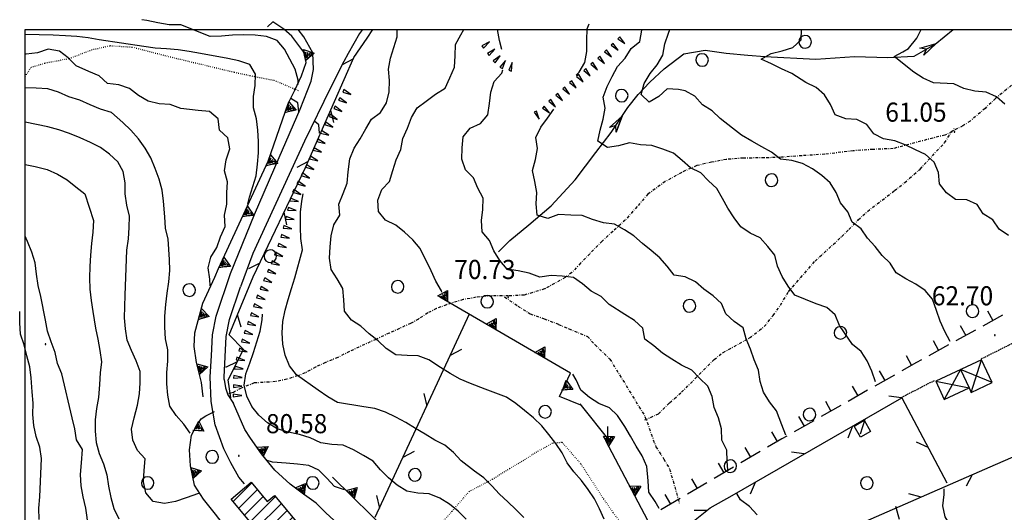
# Model space of a CAD drawing. Extents: x 1552874 to 1553715, y 4514514 to 4515111.
# Drawn here: x 1552874 to 1553049, y 4515022 to 4515110 of the extents above; entities that cross this region are included whole.
import ezdxf

# ---------------------------------------------------------------- set-up
doc = ezdxf.new("R2010")
doc.units = 0
doc.header["$MEASUREMENT"] = 0
for name, pattern in [('DASHDOT', [1, 0.5, -0.25, 0, -0.25]), ('DOT', [0.25, 0, -0.25]), ('HIDDEN', [0.375, 0.25, -0.125])]:
    doc.linetypes.add(name, pattern=pattern)
doc.layers.get('0').update_dxf_attribs({"linetype": 'CONTINUOUS'})
for name, color, linetype in [('ALBERO', 7, 'CONTINUOUS'), ('CAMPITURE_EDIFICI', 7, 'CONTINUOUS'), ('CAPANNA', 7, 'CONTINUOUS'), ('CURVA_DIRETT', 7, 'CONTINUOUS'), ('CURVA_INTERM', 7, 'CONTINUOUS'), ('DIAGONALI17', 7, 'CONTINUOUS'), ('DIVIS_COLTU', 7, 'CONTINUOUS'), ('EDIFICIO', 7, 'CONTINUOUS'), ('FIUME', 7, 'CONTINUOUS'), ('MURO_A_SECCO', 7, 'CONTINUOUS'), ('MURO_SOSTEG', 7, 'CONTINUOUS'), ('PUNTO_QUOTA', 7, 'CONTINUOUS'), ('QUOTA', 7, 'CONTINUOUS'), ('RETE_METALL', 7, 'CONTINUOUS'), ('SENTIERO', 7, 'CONTINUOUS'), ('SOMM_SCARPAT', 7, 'CONTINUOUS'), ('STRADA_ASFALT', 7, 'CONTINUOUS'), ('STRADA_BIANCA', 7, 'CONTINUOUS'), ('TETTOIA', 7, 'CONTINUOUS')]:
    doc.layers.add(name, color=color, linetype=linetype)
doc.styles.add('COMPLEX', font='COMPLEX', dxfattribs={"height": 0.2})

# ---------------------------------------------------------------- blocks, each defined once
blk = doc.blocks.new('PUNTO')
at = {"layer": 'PUNTO_QUOTA', "color": 2, "linetype": 'CONTINUOUS'}
blk.add_lwpolyline([(-0.06, -0.06), (0.06, -0.06), (0.06, 0.06), (-0.06, 0.06)], close=True, dxfattribs=at)
at = {"layer": 'PUNTO_QUOTA', "color": 1, "linetype": 'CONTINUOUS'}
blk.add_lwpolyline([(0, 0), (0, 0)], dxfattribs=at)
at = {"layer": 'PUNTO_QUOTA', "color": 2, "linetype": 'CONTINUOUS'}
blk.add_lwpolyline([(0, 0), (0, 0)], dxfattribs=at)
blk.add_lwpolyline([(0, 0), (0, 0)], dxfattribs=at)
blk = doc.blocks.new('ALBERO')
at = {"layer": 'ALBERO', "color": 3, "linetype": 'CONTINUOUS'}
blk.add_lwpolyline([(1.06, 0.53), (0.8, 0.89), (0.44, 1.13), (0, 1.19), (-0.42, 1.09), (-0.78, 0.85), (-1.02, 0.47), (-1.08, 0.05), (-0.98, -0.39), (-0.74, -0.75), (-0.36, -0.97), (0.06, -1.05), (0.5, -0.95), (0.86, -0.69), (1.08, -0.33), (1.16, 0.11)], close=True, dxfattribs=at)
blk = doc.blocks.new('*X28')
at = {"color": 0}
for p, q in [((1552911.66, 4515024.44), (1552914.97, 4515027.75)), ((1552912.68, 4515023.22), (1552915.99, 4515026.53)), ((1552913.7, 4515021.99), (1552917.01, 4515025.3)), ((1552914.72, 4515020.77), (1552919.23, 4515025.28)), ((1552915.73, 4515019.54), (1552920.25, 4515024.05)), ((1552912.94, 4515014.5), (1552921.27, 4515022.83)), ((1552913.96, 4515013.27), (1552922.29, 4515021.61)), ((1552914.98, 4515012.05), (1552923.31, 4515020.38)), ((1552917.7, 4515012.53), (1552924.33, 4515019.16)), ((1552920.8, 4515013.38), (1552925.35, 4515017.93)), ((1552921.82, 4515012.16), (1552926.37, 4515016.71)), ((1552922.84, 4515010.93), (1552927.39, 4515015.48)), ((1552923.86, 4515009.71), (1552928.42, 4515014.26)), ((1552924.88, 4515008.48), (1552929.44, 4515013.04)), ((1552925.9, 4515007.26), (1552930.46, 4515011.81)), ((1552925.44, 4515004.55), (1552931.48, 4515010.59)), ((1552926.46, 4515003.32), (1552932.5, 4515009.36)), ((1552927.48, 4515002.1), (1552933.52, 4515008.14)), ((1552930.18, 4515002.56), (1552934.54, 4515006.92)), ((1552931.2, 4515001.33), (1552935.56, 4515005.69)), ((1552932.23, 4515000.11), (1552936.58, 4515004.47)), ((1552933.25, 4514998.89), (1552937.6, 4515003.24)), ((1552934.27, 4514997.66), (1552938.62, 4515002.02))]:
    blk.add_line(p, q, dxfattribs=at)

msp = doc.modelspace()

# ---------------------------------------------------------------- linework, layer by layer
at = {"color": 2}
msp.add_lwpolyline([(1552874.69, 4515108.37), (1553714.69, 4515108.37), (1553714.69, 4514514.37), (1552874.69, 4514514.37)], close=True, dxfattribs=at)
at = {"layer": 'CAPANNA', "color": 1, "linetype": 'CONTINUOUS'}
msp.add_lwpolyline([(1553023.95, 4515038.86), (1553025.09, 4515036.85), (1553023.28, 4515035.83), (1553022.15, 4515037.84), (1553023.95, 4515038.86)], dxfattribs=at)
at = {"layer": 'CURVA_DIRETT', "color": 2, "linetype": 'CONTINUOUS'}
for points in [[(1552959.5, 4515104.83), (1552959.07, 4515106.42), (1552958.68, 4515108.37)], [(1553049, 4515095.08), (1553047.5, 4515096.42), (1553045.66, 4515097.25), (1553043.66, 4515097.42), (1553041.71, 4515097.89), (1553039.88, 4515098.7), (1553036.3, 4515098.87), (1553034.47, 4515099.71), (1553032.79, 4515100.81), (1553029.29, 4515103.59), (1553030.8, 4515104.43), (1553031.84, 4515105.03), (1553033.35, 4515106.87), (1553034.1, 4515108.37)], [(1552907.61, 4515062.78), (1552907.55, 4515063.98), (1552907.22, 4515065.96), (1552907.71, 4515067.9), (1552908.78, 4515069.61), (1552909.43, 4515071.51), (1552910.27, 4515073.33), (1552910.16, 4515075.33), (1552910.54, 4515077.3), (1552910.55, 4515079.3), (1552910.66, 4515081.3), (1552910.14, 4515083.24), (1552910.45, 4515085.22), (1552911.06, 4515087.13), (1552910.7, 4515089.1), (1552909.27, 4515090.5), (1552909, 4515092.49), (1552907.45, 4515093.77), (1552905.46, 4515093.98), (1552902.37, 4515094.36), (1552900.49, 4515095.06), (1552898.49, 4515095.16), (1552896.55, 4515095.65), (1552894.81, 4515096.65), (1552893.22, 4515097.87), (1552891.32, 4515098.53), (1552889.33, 4515098.77), (1552887.86, 4515100.13), (1552886.02, 4515100.92), (1552883.76, 4515101.93), (1552882.34, 4515103.34), (1552880.75, 4515104.55), (1552878.77, 4515104.87), (1552876.85, 4515104.25), (1552874.86, 4515103.99), (1552874.69, 4515104.04)], [(1552999.71, 4515030.07), (1552999.55, 4515031.57), (1552999.53, 4515033.57), (1552998.61, 4515035.35), (1552998.58, 4515037.36), (1552998.02, 4515039.28), (1552997.27, 4515041.13), (1552996.92, 4515043.11), (1552996.14, 4515044.96), (1552994.67, 4515046.33), (1552993.27, 4515047.76), (1552991.46, 4515048.67), (1552989.75, 4515049.72), (1552988.07, 4515050.81), (1552986.55, 4515052.12), (1552984.93, 4515053.3), (1552984.55, 4515055.27), (1552983.09, 4515056.64), (1552981.37, 4515057.68), (1552978.57, 4515059.44), (1552977.18, 4515060.87), (1552975.39, 4515061.82), (1552973.86, 4515063.11), (1552972.23, 4515064.27), (1552970.24, 4515064.52), (1552968.23, 4515064.62), (1552966.23, 4515064.35), (1552964.36, 4515065.05), (1552962.39, 4515065.46), (1552960.41, 4515065.77), (1552959.11, 4515067.3), (1552958.05, 4515069), (1552957.29, 4515070.86), (1552956, 4515072.39), (1552955.87, 4515074.39), (1552956.08, 4515076.39), (1552956.16, 4515078.39), (1552955.21, 4515080.16), (1552954.44, 4515082), (1552953, 4515083.41), (1552952.36, 4515085.3), (1552952.43, 4515087.31), (1552952.57, 4515089.31), (1552953.85, 4515090.86), (1552955.7, 4515091.66), (1552956.96, 4515093.23), (1552957.29, 4515095.21), (1552957.52, 4515097.21), (1552958.11, 4515099.13), (1552959.45, 4515100.61), (1552959.63, 4515101.19)], [(1552877.13, 4515021.22), (1552877.12, 4515023.23), (1552877.25, 4515025.24), (1552877.59, 4515032.09), (1552877.3, 4515034.08), (1552876.61, 4515035.96), (1552876.2, 4515037.92), (1552876.05, 4515039.92), (1552876.11, 4515041.93), (1552875.93, 4515043.92), (1552875.73, 4515046.4), (1552875.5, 4515048.39), (1552874.97, 4515050.33), (1552874.5, 4515052.28), (1552873.85, 4515054.18), (1552873.69, 4515056.19), (1552873.73, 4515058.2)], [(1552931.49, 4515026.49), (1552929.73, 4515027.1), (1552928.35, 4515028.55), (1552926.93, 4515029.99), (1552925.11, 4515030.82), (1552923.11, 4515031.05), (1552921.09, 4515031.23), (1552918.66, 4515031.4), (1552917.52, 4515031.79)], [(1553004.91, 4515022.02), (1553003.56, 4515023.5), (1553001.94, 4515024.69), (1553001.3, 4515025.86)]]:
    msp.add_lwpolyline(points, dxfattribs=at)
at = {"layer": 'CURVA_INTERM', "color": 10, "linetype": 'CONTINUOUS'}
for points in [[(1552923.23, 4515098.61), (1552923.23, 4515099.39), (1552922.69, 4515101.34), (1552921.78, 4515103.13), (1552920.82, 4515104.9), (1552919.48, 4515106.41), (1552917.59, 4515107.12), (1552915.57, 4515107.39), (1552913.57, 4515107.45), (1552911.57, 4515107.39), (1552909.57, 4515107.21), (1552907.57, 4515107.13), (1552902.35, 4515109.22), (1552900.3, 4515109.19), (1552898.27, 4515109.55), (1552896.3, 4515109.97), (1552895.45, 4515110.13)], [(1552940.6, 4515050.52), (1552938.91, 4515051.62), (1552937.48, 4515053.01), (1552935.89, 4515054.25), (1552934.41, 4515055.62), (1552932.7, 4515056.67), (1552931.47, 4515058.26), (1552931.36, 4515060.27), (1552931.16, 4515062.28), (1552930.2, 4515064.04), (1552929.09, 4515065.7), (1552928.81, 4515067.68), (1552928.91, 4515069.7), (1552929.13, 4515071.7), (1552929.59, 4515073.65), (1552930.68, 4515075.34), (1552930.48, 4515077.33), (1552931.24, 4515079.18), (1552931.93, 4515081.07), (1552932.13, 4515083.08), (1552932.41, 4515085.4), (1552933.2, 4515087.25), (1552934.27, 4515088.96), (1552935.3, 4515090.69), (1552936.29, 4515092.44), (1552937.9, 4515093.62), (1552938.93, 4515095.35), (1552939.46, 4515097.28), (1552939.5, 4515099.29), (1552939.32, 4515101.3), (1552939.64, 4515103.28), (1552940.27, 4515105.17), (1552940.84, 4515107.09), (1552940.86, 4515108.37)], [(1552951.21, 4515105.7), (1552952.19, 4515107.46), (1552952.72, 4515108.37)], [(1552972.72, 4515100.26), (1552973.21, 4515100.78), (1552974.22, 4515102.51), (1552974.58, 4515104.48), (1552974.58, 4515106.49), (1552974.66, 4515108.49), (1552975.02, 4515109.4)], [(1553025.98, 4515045.7), (1553025.34, 4515047.59), (1553024.5, 4515049.41), (1553023.42, 4515051.1), (1553021.85, 4515052.37), (1553019.54, 4515055.75), (1553018.8, 4515057.61), (1553017.29, 4515058.92), (1553015.4, 4515059.59), (1553013.52, 4515060.33), (1553011.6, 4515061.12), (1553010.43, 4515062.74), (1553009.34, 4515064.44), (1553008.55, 4515066.28), (1553008.03, 4515068.22), (1553006.79, 4515069.79), (1553005.47, 4515071.3), (1553003.67, 4515072.18), (1553002.01, 4515073.3), (1553000.8, 4515074.9), (1552999.68, 4515076.57), (1552998.73, 4515078.33), (1552997.75, 4515080.08), (1552996.27, 4515081.44), (1552994.86, 4515082.87), (1552993.07, 4515083.79), (1552991.55, 4515085.1), (1552990, 4515086.37), (1552988.12, 4515087.07), (1552986.16, 4515087.75), (1552984.16, 4515087.86), (1552982.19, 4515088.21), (1552980.25, 4515087.69), (1552978.26, 4515087.41), (1552976.57, 4515088.51), (1552976.95, 4515090.48), (1552977.5, 4515092.42), (1552977.88, 4515094.39), (1552977.5, 4515096.37), (1552978.21, 4515098.24), (1552979.1, 4515100.04), (1552980.06, 4515101.81), (1552981.4, 4515103.29), (1552982.48, 4515104.98), (1552984.02, 4515106.27), (1552984.39, 4515108.25), (1552984.51, 4515108.37)], [(1553039.28, 4515052.89), (1553038.33, 4515054.66), (1553037.47, 4515056.47), (1553036.84, 4515058.37), (1553036.11, 4515060.43), (1553034.79, 4515061.93), (1553033.16, 4515063.09), (1553031.37, 4515064.05), (1553029.65, 4515065.09), (1553028.57, 4515066.79), (1553027.15, 4515068.2), (1553025.92, 4515069.79), (1553024.52, 4515071.24), (1553023.43, 4515072.92), (1553021.8, 4515074.1), (1553021.02, 4515075.95), (1553019.76, 4515077.53), (1553018.95, 4515079.37), (1553017.91, 4515081.08), (1553016.43, 4515082.44), (1553014.78, 4515083.58), (1553013, 4515084.52), (1553011.06, 4515085.07), (1553009.07, 4515085.33), (1553007.48, 4515086.54), (1553005.75, 4515087.54), (1553003.99, 4515088.51), (1553002.11, 4515089.6), (1553000.5, 4515090.82), (1552998.33, 4515092.54), (1552996.88, 4515093.92), (1552995.19, 4515095), (1552993.84, 4515096.51), (1552992.09, 4515097.5), (1552990.89, 4515097.7), (1552988.89, 4515097.82), (1552987.41, 4515096.45), (1552985.68, 4515095.43), (1552984.25, 4515096.84), (1552984.8, 4515098.8), (1552985.85, 4515100.55), (1552987.11, 4515102.11), (1552988.12, 4515103.84), (1552988.48, 4515105.83), (1552989.16, 4515107.71), (1552989.36, 4515108.37)], [(1553049.64, 4515071.72), (1553047.97, 4515072.84), (1553046.84, 4515074.5), (1553045.14, 4515075.57), (1553044.08, 4515077.27), (1553042.23, 4515078.07), (1553040.23, 4515078.17), (1553038.57, 4515079.32), (1553037.38, 4515080.95), (1553037.19, 4515082.94), (1553036.41, 4515084.79), (1553034.89, 4515086.13), (1553033.06, 4515086.95), (1553031.27, 4515087.86), (1553029.39, 4515088.57), (1553027.41, 4515088.92), (1553025.64, 4515089.85), (1553024.45, 4515091.47), (1553022.66, 4515092.35), (1553020.66, 4515092.49), (1553018.77, 4515093.18), (1553017.95, 4515095.02), (1553016.92, 4515096.74), (1553015.39, 4515098.04), (1553013.58, 4515098.93), (1553011.08, 4515100.57), (1553009.25, 4515101.41), (1553007.45, 4515102.29), (1553005.63, 4515103.12), (1553007.39, 4515104.14), (1553009.36, 4515104.57), (1553011.27, 4515105.18), (1553012.74, 4515106.56), (1553012.81, 4515108.37)], [(1552914.28, 4515077.38), (1552914.59, 4515078.54), (1552915.2, 4515080.45), (1552915.75, 4515082.38), (1552916.02, 4515084.41), (1552916.16, 4515086.43), (1552916.18, 4515088.48), (1552916.04, 4515090.5), (1552915.82, 4515092.49), (1552915.32, 4515094.43), (1552915.3, 4515096.45), (1552915.6, 4515098.44), (1552915.66, 4515100.45), (1552914.61, 4515102.16), (1552912.68, 4515102.8), (1552910.7, 4515103.21), (1552905.86, 4515104.12), (1552903.86, 4515104.46), (1552901.86, 4515104.75), (1552899.83, 4515104.93), (1552897.82, 4515105.06), (1552895.77, 4515105.36), (1552887.86, 4515106.54), (1552885.86, 4515106.9), (1552883.86, 4515107.13), (1552881.84, 4515107.25), (1552879.64, 4515107.35), (1552874.69, 4515107.52)], [(1552948.81, 4515061.66), (1552948.73, 4515061.87), (1552947.73, 4515063.62), (1552946.89, 4515065.46), (1552944.97, 4515069.45), (1552943.62, 4515070.94), (1552942.15, 4515072.32), (1552940.6, 4515073.6), (1552938.79, 4515074.48), (1552937.52, 4515076.03), (1552937.41, 4515078.04), (1552938.14, 4515079.91), (1552939.52, 4515081.37), (1552940.08, 4515083.29), (1552940.7, 4515085.19), (1552941.52, 4515087.04), (1552941.87, 4515089.01), (1552942.67, 4515090.85), (1552943.42, 4515092.71), (1552944.43, 4515094.45), (1552946.03, 4515095.66), (1552947.69, 4515096.86), (1552949.37, 4515097.95), (1552950.21, 4515099.77), (1552951.07, 4515101.69), (1552951.18, 4515103.69), (1552951.21, 4515105.7)], [(1552904.02, 4515036.55), (1552902.88, 4515038.2), (1552901.56, 4515039.72), (1552900.43, 4515041.38), (1552900.06, 4515043.35), (1552899.87, 4515045.36), (1552899.89, 4515047.38), (1552900.02, 4515049.4), (1552900.05, 4515051.41), (1552899.62, 4515053.38), (1552899.53, 4515055.4), (1552899.52, 4515057.4), (1552899.68, 4515059.44), (1552899.93, 4515061.45), (1552900.23, 4515063.47), (1552900.42, 4515065.49), (1552900.34, 4515067.49), (1552900.12, 4515071.08), (1552899.62, 4515073.03), (1552899.51, 4515075.03), (1552899.3, 4515077.83), (1552899.04, 4515079.81), (1552898.48, 4515081.75), (1552897.82, 4515083.67), (1552897, 4515085.53), (1552895.99, 4515087.29), (1552894.85, 4515088.95), (1552893.48, 4515090.46), (1552892.02, 4515091.83), (1552890.02, 4515093.64), (1552888.09, 4515094.24), (1552886.23, 4515094.99), (1552884.38, 4515095.82), (1552882.46, 4515096.4), (1552880.62, 4515097.23), (1552878.7, 4515097.82), (1552876.64, 4515097.95), (1552874.69, 4515097.99)], [(1552923.38, 4515093.75), (1552923.18, 4515095.34), (1552921.96, 4515096.1)], [(1553010.02, 4515036.19), (1553009.32, 4515038.08), (1553008.35, 4515040.56), (1553007.11, 4515042.14), (1553006.05, 4515043.85), (1553005.42, 4515045.75), (1553005.16, 4515047.75), (1553004.36, 4515049.59), (1553003.73, 4515051.49), (1553002.95, 4515053.34), (1553002.43, 4515055.29), (1553000.79, 4515056.43), (1552999.31, 4515057.8), (1552998.55, 4515059.66), (1552997.08, 4515061.02), (1552995.45, 4515062.19), (1552993.91, 4515063.5), (1552992.11, 4515064.38), (1552990.13, 4515064.68), (1552988.88, 4515066.26), (1552987.57, 4515067.77), (1552986.05, 4515069.09), (1552984.48, 4515070.32), (1552982.98, 4515071.66), (1552981.29, 4515072.73), (1552979.55, 4515073.74), (1552977.56, 4515073.97), (1552975.63, 4515074.56), (1552973.75, 4515075.27), (1552971.75, 4515075.38), (1552969.54, 4515075.47), (1552967.64, 4515074.76), (1552965.74, 4515075.38), (1552965.61, 4515077.38), (1552965.71, 4515079.38), (1552965.36, 4515081.36), (1552964.91, 4515083.31), (1552965.49, 4515085.23), (1552965.8, 4515087.21), (1552965.55, 4515089.2), (1552966.39, 4515091.02), (1552967.59, 4515092.62), (1552968.75, 4515094.2)], [(1552905.52, 4515025.84), (1552903.3, 4515025.08), (1552901.4, 4515024.42), (1552899.43, 4515024.07), (1552897.45, 4515024.43), (1552896.15, 4515025.96), (1552895.72, 4515027.92), (1552895.84, 4515029.92), (1552896, 4515031.98), (1552894.66, 4515033.48), (1552893.84, 4515035.32), (1552893.61, 4515037.31), (1552894.08, 4515039.29), (1552894.66, 4515041.57), (1552894.99, 4515043.55), (1552895.11, 4515045.55), (1552895.14, 4515047.56), (1552894.41, 4515049.44), (1552893.57, 4515051.27), (1552892.82, 4515053.13), (1552892.5, 4515055.12), (1552892.32, 4515057.11), (1552892.41, 4515059.13), (1552892.46, 4515061.15), (1552892.77, 4515069.15), (1552893.04, 4515071.16), (1552893.15, 4515073.17), (1552893.22, 4515075.18), (1552892.74, 4515077.13), (1552892.45, 4515079.13), (1552892.48, 4515081.13), (1552892.13, 4515083.11), (1552891.18, 4515084.87), (1552889.69, 4515086.21), (1552888.08, 4515087.42), (1552886.27, 4515088.3), (1552884.45, 4515089.13), (1552882.57, 4515089.87), (1552880.64, 4515090.54), (1552878.68, 4515091.07), (1552876.7, 4515091.5), (1552874.69, 4515091.9)], [(1552927.04, 4515089.97), (1552926.91, 4515091.45), (1552926.22, 4515091.99)], [(1552874.69, 4515084.34), (1552876.45, 4515083.99), (1552878.59, 4515083.5), (1552880.43, 4515082.67), (1552882.16, 4515081.66), (1552883.7, 4515080.38), (1552885.3, 4515079.16), (1552886.85, 4515074.38), (1552886.71, 4515072.32), (1552886.47, 4515070.31), (1552886.27, 4515068.26), (1552886.18, 4515066.23), (1552886.13, 4515064.21), (1552886.16, 4515062.19), (1552886.38, 4515060.18), (1552886.72, 4515058.2), (1552887.18, 4515055.24), (1552887.6, 4515053.27), (1552887.94, 4515051.27), (1552888.22, 4515049.26), (1552888, 4515047.28), (1552887.88, 4515045.25), (1552887.7, 4515042.94), (1552887.35, 4515040.95), (1552887.11, 4515038.92), (1552887.09, 4515036.92), (1552887.32, 4515034.88), (1552887.84, 4515032.94), (1552888.61, 4515031.1), (1552889.21, 4515029.17), (1552889.5, 4515027.13), (1552889.89, 4515025.1), (1552890.45, 4515023.18), (1552891.31, 4515021.32)], [(1552921.46, 4515060.36), (1552922.07, 4515062.31), (1552922.64, 4515064.23), (1552924, 4515069.19), (1552923.69, 4515071.18), (1552923.66, 4515073.19), (1552923.68, 4515075.86), (1552923.89, 4515077.87), (1552924.13, 4515079.15)], [(1552885.93, 4515019.83), (1552885.48, 4515023.25), (1552884.98, 4515025.24), (1552884.61, 4515027.21), (1552884.53, 4515029.23), (1552884.7, 4515031.27), (1552884.87, 4515033.69), (1552883.77, 4515035.37), (1552883.48, 4515037.36), (1552883.03, 4515039.31), (1552881.18, 4515047.1), (1552880.42, 4515048.96), (1552880, 4515050.92), (1552879.3, 4515052.8), (1552878.65, 4515054.71), (1552878.3, 4515056.7), (1552877.47, 4515060.89), (1552876.95, 4515062.85), (1552876.66, 4515064.84), (1552876.43, 4515066.85), (1552875.85, 4515068.77), (1552875.1, 4515070.66), (1552874.69, 4515071.61)], [(1552963.39, 4515021.57), (1552961.98, 4515022.99), (1552960.52, 4515024.38), (1552959.05, 4515025.73), (1552957.68, 4515027.19), (1552956.25, 4515028.61), (1552954.63, 4515029.81), (1552952.23, 4515031.65), (1552950.9, 4515033.15), (1552949.36, 4515034.45), (1552947.56, 4515035.33), (1552945.83, 4515036.38), (1552944.09, 4515037.39), (1552942.38, 4515038.44), (1552940.62, 4515039.42), (1552938.8, 4515040.3), (1552936.89, 4515040.97), (1552934.91, 4515041.25), (1552930.23, 4515042), (1552928.51, 4515043.03), (1552926.82, 4515044.19), (1552922.93, 4515046.96), (1552921.7, 4515048.57), (1552920.91, 4515050.43), (1552920.49, 4515052.42), (1552920.37, 4515054.43), (1552920.52, 4515056.44), (1552920.9, 4515058.44), (1552921.46, 4515060.36)], [(1552953.16, 4515021.27), (1552951.7, 4515022.67), (1552950.14, 4515023.94), (1552948.43, 4515025.01), (1552946.57, 4515025.75), (1552944.55, 4515025.88), (1552942.59, 4515026.27), (1552940.85, 4515027.32), (1552939.34, 4515028.64), (1552937.89, 4515030.04), (1552936.57, 4515031.56), (1552934.86, 4515032.62), (1552933.11, 4515033.63), (1552931.27, 4515034.42), (1552929.25, 4515034.53), (1552927.25, 4515034.87), (1552925.38, 4515035.74), (1552923.45, 4515036.33), (1552921.45, 4515036.76), (1552919.5, 4515037.35), (1552917.78, 4515038.38), (1552916.25, 4515039.75), (1552915.01, 4515041.34), (1552914.11, 4515043.14), (1552913.66, 4515045.12), (1552913.93, 4515047.12), (1552914.63, 4515049), (1552915.29, 4515050.91), (1552915.86, 4515052.83), (1552916.5, 4515054.73), (1552916.82, 4515056.74), (1552916.91, 4515057.73)], [(1552977.7, 4515021.24), (1552976.86, 4515023.08), (1552975.97, 4515024.89), (1552974.86, 4515026.55), (1552973.63, 4515028.16), (1552972.28, 4515029.67), (1552971.13, 4515031.32), (1552970.2, 4515033.09), (1552969.07, 4515034.75), (1552967.86, 4515036.34), (1552966.57, 4515037.88), (1552965.1, 4515039.28), (1552963.54, 4515040.59), (1552961.95, 4515041.84), (1552960.3, 4515042.96), (1552958.41, 4515043.66), (1552956.51, 4515044.42), (1552953.93, 4515045.4), (1552952.05, 4515046.2), (1552950.27, 4515047.21), (1552948.56, 4515048.26), (1552946.48, 4515049.59), (1552944.61, 4515050.31), (1552942.61, 4515050.37), (1552940.6, 4515050.52)], [(1552987.47, 4515023.18), (1552986.77, 4515024.44), (1552985.64, 4515026.09), (1552985.5, 4515028.1), (1552985.28, 4515030.66), (1552984.46, 4515032.53), (1552983.39, 4515034.25), (1552982.39, 4515036.01), (1552981.34, 4515037.73), (1552980.08, 4515039.71), (1552978.61, 4515041.09), (1552976.76, 4515041.87), (1552975.05, 4515042.92), (1552973.53, 4515044.22), (1552972.68, 4515046.04), (1552972.09, 4515047.08)], [(1553050.27, 4514998.7), (1553048.34, 4514999.23), (1553046.28, 4515003.49), (1553046.39, 4515005.51), (1553047.04, 4515007.4), (1553047.3, 4515009.38), (1553046.66, 4515011.29), (1553046.29, 4515013.26), (1553045.63, 4515015.17), (1553044.82, 4515017), (1553043.26, 4515018.26), (1553041.43, 4515019.07), (1553039.44, 4515019.99), (1553038.39, 4515021.7), (1553037.96, 4515023.65), (1553038.21, 4515025.64), (1553038.2, 4515026.65)], [(1553030.25, 4515021.23), (1553029.61, 4515023.5)]]:
    msp.add_lwpolyline(points, dxfattribs=at)
at = {"layer": 'DIAGONALI17', "color": 4, "linetype": 'CONTINUOUS'}
for p, q in [((1553042.98, 4515043.81), (1553044.82, 4515049.63)), ((1553036.68, 4515045.85), (1553042.61, 4515044.61)), ((1553024.07, 4515039.02), (1553023.24, 4515036.39))]:
    msp.add_line(p, q, dxfattribs=at)
msp.add_lwpolyline([(1553046.72, 4515045.57), (1553041.09, 4515047.9), (1553038.2, 4515042.57)], dxfattribs=at)
at = {"layer": 'DIVIS_COLTU', "linetype": 'DOT'}
for points in [[(1552874.69, 4515100.03), (1552875.71, 4515101.68), (1552878.2, 4515102.42), (1552882.53, 4515103.24), (1552886.51, 4515104.78), (1552889.73, 4515105.51), (1552893.75, 4515105.26), (1552900.14, 4515103.6), (1552911.87, 4515100.79), (1552914.66, 4515100.2), (1552917.29, 4515099.66), (1552918.95, 4515099.36), (1552923.23, 4515097.54)], [(1552943.41, 4515014.14), (1552945.43, 4515017.38), (1552948, 4515019.72), (1552950.62, 4515022.69), (1552953.67, 4515026.2), (1552957.84, 4515028.39), (1552960.88, 4515030.31), (1552963.86, 4515032.05), (1552965.3, 4515033.03), (1552968.58, 4515034.83), (1552970.18, 4515034.98), (1552973.55, 4515031.09), (1552977.59, 4515024.85), (1552979.31, 4515022.4), (1552981.77, 4515019.12)]]:
    msp.add_lwpolyline(points, dxfattribs=at)
at = {"layer": 'EDIFICIO', "color": 2, "linetype": 'CONTINUOUS'}
msp.add_lwpolyline([(1552934.78, 4514997.05), (1552930.13, 4515002.63), (1552928.3, 4515001.1), (1552925.07, 4515004.98), (1552926.68, 4515006.32), (1552919.95, 4515014.4), (1552915.86, 4515010.99), (1552912.27, 4515015.3), (1552916.4, 4515018.74), (1552911.32, 4515024.85), (1552914.9, 4515027.83), (1552917.75, 4515024.41), (1552919.05, 4515025.49), (1552939.49, 4515000.98)], close=True, dxfattribs=at)
at = {"layer": 'FIUME', "color": 5, "linetype": 'CONTINUOUS'}
for points in [[(1552958.87, 4515068.83), (1552960.89, 4515070.86), (1552964.29, 4515073.61), (1552968.27, 4515076.99), (1552972.5, 4515081.63), (1552976.2, 4515086.48), (1552978.91, 4515090.06), (1552981.91, 4515094.49), (1552983.71, 4515096.85), (1552985.79, 4515098.99), (1552988.35, 4515101.37), (1552991.88, 4515104.08), (1552995.65, 4515104.69), (1552999.37, 4515104.18), (1553003.25, 4515103.84), (1553006.27, 4515103.59), (1553015.32, 4515103.13), (1553022.2, 4515103.59), (1553028.14, 4515103.39), (1553032.84, 4515103.66), (1553036.6, 4515105.8), (1553039.76, 4515108.37)], [(1553034.59, 4515103.82), (1553036.75, 4515105.88), (1553034.59, 4515103.82), (1553035.06, 4515104.91), (1553033.87, 4515105.08), (1553036.75, 4515105.88)], [(1552979.85, 4515090.14), (1552980.87, 4515092.95), (1552979.85, 4515090.14), (1552979.78, 4515091.33), (1552978.64, 4515090.96), (1552980.87, 4515092.95)]]:
    msp.add_lwpolyline(points, dxfattribs=at)
at = {"layer": 'MURO_A_SECCO', "linetype": 'CONTINUOUS'}
for p, q in [((1553048.59, 4515057.56), (1553045.09, 4515055.63)), ((1553045.88, 4515058.35), (1553046.84, 4515056.59)), ((1553041.06, 4515055.7), (1553042.02, 4515053.94)), ((1553043.77, 4515054.91), (1553040.27, 4515052.98)), ((1553038.95, 4515052.26), (1553035.45, 4515050.33)), ((1553036.24, 4515053.05), (1553037.2, 4515051.29)), ((1553031.4, 4515050.37), (1553032.39, 4515048.63)), ((1553029.34, 4515046.91), (1553025.86, 4515044.93)), ((1553026.62, 4515047.66), (1553027.6, 4515045.92)), ((1553024.56, 4515044.2), (1553021.08, 4515042.22)), ((1553021.83, 4515044.95), (1553022.82, 4515043.21)), ((1553019.77, 4515041.48), (1553016.29, 4515039.51)), ((1553017.05, 4515042.24), (1553018.03, 4515040.5)), ((1553014.99, 4515038.77), (1553011.51, 4515036.8)), ((1553012.26, 4515039.53), (1553013.25, 4515037.79)), ((1553007.46, 4515036.79), (1553008.47, 4515035.06)), ((1553005.45, 4515033.29), (1553002, 4515031.27)), ((1553002.71, 4515034.01), (1553003.72, 4515032.28)), ((1552997.97, 4515031.23), (1552998.98, 4515029.5)), ((1553000.7, 4515030.52), (1552997.25, 4515028.49)), ((1552995.96, 4515027.74), (1552992.51, 4515025.72)), ((1552993.22, 4515028.45), (1552994.23, 4515026.73)), ((1552991.21, 4515024.96), (1552987.76, 4515022.94)), ((1552988.47, 4515025.67), (1552989.48, 4515023.95))]:
    msp.add_line(p, q, dxfattribs=at)
for points in [[(1553034.14, 4515049.61), (1553033.25, 4515049.12), (1553030.65, 4515047.65)], [(1553010.2, 4515036.06), (1553009.32, 4515035.56), (1553006.74, 4515034.05)]]:
    msp.add_lwpolyline(points, dxfattribs=at)
at = {"layer": 'MURO_SOSTEG', "linetype": 'CONTINUOUS'}
for points in [[(1552906.32, 4515043.04), (1552906.03, 4515045.58), (1552905.17, 4515049.12), (1552904.72, 4515051.99), (1552904.84, 4515054.41), (1552906.28, 4515059.7), (1552908.41, 4515064.35), (1552909.09, 4515065.86), (1552917.91, 4515084.94), (1552921.46, 4515095.24), (1552922.63, 4515097.58), (1552923.84, 4515100.14), (1552924.65, 4515102.49), (1552924.27, 4515104.38), (1552922.11, 4515107.21), (1552920.7, 4515108.43), (1552918.71, 4515109.77), (1552917.76, 4515108.86)], [(1552973.51, 4515041.53), (1552969.73, 4515043.09), (1552971.68, 4515047.26), (1552948.44, 4515060.76)], [(1552949.51, 4515002.82), (1552928.18, 4515022.42), (1552926.43, 4515024.14), (1552923.94, 4515025.9), (1552921.79, 4515027.51), (1552919.09, 4515030), (1552916.7, 4515032.87), (1552914.75, 4515035.68), (1552913.75, 4515037.21), (1552911.72, 4515041.84)], [(1552936.46, 4514995.2), (1552933.68, 4514994.36), (1552918.83, 4515009.57), (1552918.14, 4515009.08), (1552917.11, 4515009.76), (1552915.71, 4515009.76), (1552914.08, 4515008.12), (1552909.75, 4515013.86), (1552910.93, 4515019.07), (1552908.52, 4515022.15), (1552906.37, 4515024.81), (1552904.82, 4515027.3), (1552904.09, 4515030.73), (1552903.9, 4515033.6), (1552904.24, 4515036.19), (1552905.17, 4515037.86), (1552906, 4515039.1), (1552906.83, 4515039.68), (1552908.37, 4515040.42)], [(1552985.25, 4514992), (1552985.43, 4515021.04), (1552978, 4515035.18)], [(1552957.16, 4514959.62), (1552946.64, 4514969.75), (1552944.5, 4514972.09), (1552942.55, 4514975.22), (1552940.89, 4514978.57), (1552939.98, 4514981.83), (1552939.93, 4514984.33), (1552940.14, 4514986.92), (1552940.94, 4514989.27), (1552942.34, 4514991.28), (1552943.86, 4514993.25), (1552949.96, 4515000.04), (1552952.79, 4515001.61), (1552950.56, 4515004.88), (1552939.73, 4515018.57), (1552929.34, 4515028.75)]]:
    msp.add_lwpolyline(points, dxfattribs=at)
for points in [[(1552924.18, 4515104.81), (1552926.09, 4515104.18), (1552924.58, 4515102.85), (1552925.71, 4515104.1), (1552925.29, 4515104.18), (1552925.14, 4515103.72), (1552924.9, 4515104.31), (1552924.83, 4515103.42), (1552924.56, 4515104.38), (1552924.64, 4515103.27)], [(1552921.56, 4515095.53), (1552922.88, 4515094.02), (1552920.91, 4515093.64), (1552922.52, 4515094.14), (1552922.19, 4515094.42), (1552921.83, 4515094.1), (1552921.92, 4515094.73), (1552921.41, 4515093.99), (1552921.66, 4515094.96), (1552921.17, 4515093.97)], [(1552918.3, 4515086.07), (1552919.62, 4515084.56), (1552917.65, 4515084.18), (1552919.26, 4515084.69), (1552918.93, 4515084.97), (1552918.57, 4515084.65), (1552918.66, 4515085.27), (1552918.15, 4515084.54), (1552918.4, 4515085.51), (1552917.91, 4515084.52)], [(1552914.22, 4515076.95), (1552915.38, 4515075.31), (1552913.38, 4515075.14), (1552915.03, 4515075.47), (1552914.74, 4515075.79), (1552914.34, 4515075.51), (1552914.49, 4515076.12), (1552913.91, 4515075.44), (1552914.26, 4515076.38), (1552913.67, 4515075.44)], [(1552910.02, 4515067.87), (1552911.18, 4515066.24), (1552909.18, 4515066.06), (1552910.84, 4515066.4), (1552910.54, 4515066.71), (1552910.15, 4515066.43), (1552910.3, 4515067.04), (1552909.72, 4515066.36), (1552910.07, 4515067.3), (1552909.48, 4515066.36)], [(1552948.07, 4515060.98), (1552949.81, 4515061.98), (1552949.8, 4515059.97), (1552949.62, 4515061.65), (1552949.28, 4515061.38), (1552949.52, 4515060.97), (1552948.92, 4515061.17), (1552949.55, 4515060.53), (1552948.64, 4515060.97), (1552949.52, 4515060.29)], [(1552906.01, 4515058.73), (1552907.43, 4515057.3), (1552905.49, 4515056.8), (1552907.06, 4515057.4), (1552906.72, 4515057.66), (1552906.38, 4515057.32), (1552906.43, 4515057.95), (1552905.97, 4515057.18), (1552906.15, 4515058.17), (1552905.73, 4515057.14)], [(1552956.71, 4515055.95), (1552958.45, 4515056.96), (1552958.44, 4515054.95), (1552958.26, 4515056.63), (1552957.92, 4515056.36), (1552958.17, 4515055.94), (1552957.57, 4515056.15), (1552958.19, 4515055.51), (1552957.29, 4515055.94), (1552958.17, 4515055.27)], [(1552965.36, 4515050.93), (1552967.1, 4515051.93), (1552967.09, 4515049.93), (1552966.91, 4515051.6), (1552966.57, 4515051.34), (1552966.81, 4515050.92), (1552966.22, 4515051.13), (1552966.84, 4515050.49), (1552965.93, 4515050.92), (1552966.82, 4515050.25)], [(1552905.22, 4515048.93), (1552907.14, 4515048.37), (1552905.69, 4515046.98), (1552906.77, 4515048.28), (1552906.35, 4515048.34), (1552906.21, 4515047.87), (1552905.95, 4515048.45), (1552905.92, 4515047.55), (1552905.61, 4515048.51), (1552905.73, 4515047.4)], [(1552970.94, 4515046), (1552972.09, 4515044.36), (1552970.09, 4515044.19), (1552971.75, 4515044.52), (1552971.45, 4515044.83), (1552971.06, 4515044.55), (1552971.21, 4515045.17), (1552970.63, 4515044.49), (1552970.98, 4515045.43), (1552970.39, 4515044.49)], [(1552905.58, 4515038.72), (1552906.47, 4515036.92), (1552904.47, 4515037.06), (1552906.16, 4515037.13), (1552905.91, 4515037.49), (1552905.48, 4515037.27), (1552905.73, 4515037.85), (1552905.05, 4515037.27), (1552905.54, 4515038.15), (1552904.81, 4515037.31)], [(1552977.54, 4515036.05), (1552979.55, 4515035.98), (1552978.47, 4515034.28), (1552979.21, 4515035.8), (1552978.78, 4515035.76), (1552978.76, 4515035.27), (1552978.37, 4515035.77), (1552978.56, 4515034.89), (1552978.02, 4515035.74), (1552978.41, 4515034.7)], [(1552915.88, 4515034.05), (1552917.88, 4515034.22), (1552917.02, 4515032.41), (1552917.57, 4515034), (1552917.15, 4515033.91), (1552917.19, 4515033.42), (1552916.74, 4515033.87), (1552917.03, 4515033.02), (1552916.4, 4515033.8), (1552916.91, 4515032.81)], [(1552904.14, 4515030.48), (1552906.05, 4515029.86), (1552904.56, 4515028.52), (1552905.68, 4515029.78), (1552905.26, 4515029.86), (1552905.11, 4515029.4), (1552904.86, 4515029.98), (1552904.81, 4515029.09), (1552904.52, 4515030.05), (1552904.61, 4515028.94)], [(1552922.72, 4515026.82), (1552924.56, 4515027.61), (1552924.32, 4515025.62), (1552924.33, 4515027.31), (1552923.96, 4515027.08), (1552924.16, 4515026.64), (1552923.59, 4515026.91), (1552924.13, 4515026.21), (1552923.28, 4515026.74), (1552924.08, 4515025.97)], [(1552931.79, 4515026.35), (1552933.72, 4515026.89), (1552933.22, 4515024.95), (1552933.46, 4515026.62), (1552933.06, 4515026.45), (1552933.19, 4515025.98), (1552932.67, 4515026.33), (1552933.11, 4515025.56), (1552932.34, 4515026.2), (1552933.03, 4515025.33)], [(1552982.19, 4515027.2), (1552984.2, 4515027.12), (1552983.12, 4515025.43), (1552983.86, 4515026.95), (1552983.43, 4515026.9), (1552983.42, 4515026.42), (1552983.02, 4515026.91), (1552983.21, 4515026.04), (1552982.67, 4515026.89), (1552983.06, 4515025.85)]]:
    msp.add_lwpolyline(points, close=True, dxfattribs=at)
at = {"layer": 'RETE_METALL', "color": 3, "linetype": 'CONTINUOUS'}
for p, q in [((1552933.08, 4515103.19), (1552931.07, 4515102.11)), ((1552929.6, 4515091.83), (1552929.04, 4515094.05)), ((1552925.01, 4515084.9), (1552923, 4515083.81)), ((1552921.22, 4515073.63), (1552920.73, 4515075.86)), ((1552916.42, 4515066.83), (1552914.38, 4515065.81)), ((1552913.08, 4515055.45), (1552912.47, 4515057.65)), ((1552953.68, 4515057.72), (1552936.91, 4515021.54)), ((1552950.32, 4515050.46), (1552952.34, 4515051.51)), ((1552912.39, 4515049.24), (1552910.33, 4515048.25)), ((1552945.6, 4515043.61), (1552946.11, 4515041.39)), ((1552973.38, 4515041.76), (1552978.75, 4515035)), ((1553030.6, 4515042.85), (1553028.35, 4515043.16)), ((1552978.36, 4515035.5), (1552978.33, 4515037.78)), ((1553021.08, 4515035.75), (1553021.94, 4515037.86)), ((1553033.22, 4515035.03), (1553035.29, 4515034.09)), ((1552941.9, 4515032.32), (1552943.93, 4515033.36)), ((1553013.27, 4515032.87), (1553011.01, 4515033.18)), ((1553042.16, 4515027.21), (1553043.25, 4515029.21)), ((1553003.75, 4515025.76), (1553004.61, 4515027.88)), ((1553034.08, 4515025.21), (1553031.87, 4515025.78)), ((1552937.19, 4515025.47), (1552937.7, 4515023.24)), ((1552995.99, 4515022.81), (1552993.71, 4515022.8))]:
    msp.add_line(p, q, dxfattribs=at)
for points in [[(1552911.25, 4515042.88), (1552910.79, 4515046.04), (1552913.5, 4515051.47), (1552910.98, 4515054.04), (1552915.25, 4515064.39), (1552924.54, 4515083.84), (1552933.16, 4515103.38), (1552935.49, 4515106.85), (1552936.5, 4515108.37)], [(1552989.75, 4515006.82), (1553020.96, 4515019.49), (1553046.39, 4515030.58), (1553079.02, 4515044.81), (1553115.66, 4515061.15), (1553164.1, 4515081.41)], [(1553162.01, 4515032.14), (1553119.5, 4515013.74), (1553073.85, 4514994.36), (1552993.52, 4514960.89), (1552991.29, 4514963.73), (1552990.02, 4514988.95), (1552989.68, 4515007.61), (1552989.75, 4515012.31), (1552990.2, 4515015.96), (1552992.39, 4515019.97), (1552996.56, 4515023.26), (1553000.48, 4515025.5), (1553030.66, 4515042.88), (1553038.65, 4515027.73)]]:
    msp.add_lwpolyline(points, dxfattribs=at)
at = {"layer": 'SENTIERO', "color": 2, "linetype": 'DASHDOT'}
for points in [[(1553050.17, 4515098.46), (1553047.33, 4515096.11), (1553045.46, 4515094.36), (1553042.79, 4515092.09), (1553041.52, 4515091.27), (1553038.32, 4515089.57), (1553036.16, 4515089.08), (1553029.12, 4515087.19), (1553025.53, 4515087.05), (1553022, 4515086.8), (1553016.95, 4515086.2), (1553012.86, 4515085.92), (1553009.23, 4515085.66), (1553006.2, 4515085.54), (1553002.46, 4515085.51), (1552999.41, 4515085.26), (1552996.77, 4515084.77), (1552994.17, 4515084.17), (1552991.48, 4515082.97), (1552988.54, 4515081.32), (1552985.48, 4515079.11), (1552983.54, 4515076.87), (1552981.45, 4515074.49), (1552979.22, 4515072.46), (1552977.34, 4515070.75), (1552975.14, 4515068.5), (1552973.5, 4515066.79), (1552971.93, 4515065.17), (1552970.77, 4515064.26), (1552967.07, 4515062.23), (1552963.48, 4515061.14), (1552960.67, 4515060.98), (1552957.79, 4515061.02), (1552954.91, 4515060.74), (1552952.59, 4515060.34), (1552949.64, 4515059.43), (1552947.84, 4515058.74), (1552946.3, 4515057.95), (1552944.64, 4515056.88), (1552943.25, 4515056.09), (1552939.43, 4515054.37), (1552937.07, 4515053.26), (1552934.06, 4515051.89), (1552932.37, 4515051.09), (1552930.28, 4515050.05), (1552928.1, 4515049.13), (1552926.32, 4515048.31), (1552924.48, 4515047.3), (1552923.2, 4515046.77), (1552921.22, 4515046.17), (1552919.21, 4515045.74), (1552915.43, 4515045.5), (1552913.07, 4515044.57), (1552911.75, 4515043.82), (1552910.83, 4515043.6)], [(1552984.95, 4515038.92), (1552987.35, 4515040), (1552989.34, 4515041.97), (1552991.47, 4515043.88), (1552995.36, 4515047.76), (1552997.26, 4515049.68), (1552998.86, 4515050.94), (1553003.55, 4515053.51), (1553006.17, 4515055.54), (1553007.77, 4515057.53), (1553009.06, 4515059.34), (1553010.48, 4515061.74), (1553015.21, 4515067.19), (1553019.96, 4515071.54), (1553021.2, 4515072.8), (1553022.91, 4515074.53), (1553024.54, 4515076.03), (1553029.36, 4515079.72), (1553031.16, 4515081.15), (1553033.9, 4515083.56), (1553035.34, 4515085.11), (1553038.25, 4515088.24), (1553039.95, 4515090.8)], [(1552959.97, 4515060.83), (1552962.32, 4515059.18), (1552964.52, 4515057.8), (1552967.04, 4515056.92), (1552969.56, 4515055.93), (1552971.4, 4515055.12), (1552974.71, 4515053.77), (1552976.09, 4515052.28), (1552978.72, 4515049.74), (1552984.95, 4515039.55), (1552986.89, 4515034.14), (1552988.32, 4515031.96), (1552989.34, 4515030.18), (1552991.05, 4515024.1)]]:
    msp.add_lwpolyline(points, dxfattribs=at)
at = {"layer": 'SOMM_SCARPAT', "color": 10, "linetype": 'CONTINUOUS'}
for points in [[(1552980.13, 4515106.75), (1552981.37, 4515105.87), (1552980.47, 4515107.1), (1552980.13, 4515106.75)], [(1552956.21, 4515105.08), (1552957.27, 4515106.17), (1552955.92, 4515105.48), (1552956.21, 4515105.08)], [(1552957.21, 4515103.75), (1552958.22, 4515104.89), (1552956.9, 4515104.14), (1552957.21, 4515103.75)], [(1552977.76, 4515104.42), (1552979, 4515103.53), (1552978.11, 4515104.76), (1552977.76, 4515104.42)], [(1552978.95, 4515105.58), (1552980.19, 4515104.69), (1552979.3, 4515105.92), (1552978.95, 4515105.58)], [(1552958.28, 4515102.48), (1552959.19, 4515103.7), (1552957.94, 4515102.84), (1552958.28, 4515102.48)], [(1552959.58, 4515101.45), (1552960.11, 4515102.88), (1552959.15, 4515101.7), (1552959.58, 4515101.45)], [(1552976.55, 4515103.28), (1552977.76, 4515102.36), (1552976.91, 4515103.62), (1552976.55, 4515103.28)], [(1552961.18, 4515101), (1552961.33, 4515102.51), (1552960.71, 4515101.13), (1552961.18, 4515101)], [(1552974.04, 4515101.12), (1552975.21, 4515100.14), (1552974.41, 4515101.44), (1552974.04, 4515101.12)], [(1552975.3, 4515102.19), (1552976.48, 4515101.22), (1552975.68, 4515102.51), (1552975.3, 4515102.19)], [(1552972.78, 4515100.03), (1552973.97, 4515099.08), (1552973.15, 4515100.36), (1552972.78, 4515100.03)], [(1552931.17, 4515097.26), (1552932.62, 4515096.81), (1552931.39, 4515097.7), (1552931.17, 4515097.26)], [(1552970.33, 4515097.8), (1552971.54, 4515096.88), (1552970.68, 4515098.13), (1552970.33, 4515097.8)], [(1552971.54, 4515098.93), (1552972.73, 4515097.99), (1552971.91, 4515099.26), (1552971.54, 4515098.93)], [(1552930.4, 4515095.79), (1552931.85, 4515095.33), (1552930.63, 4515096.23), (1552930.4, 4515095.79)], [(1552967.83, 4515095.62), (1552969, 4515094.65), (1552968.2, 4515095.94), (1552967.83, 4515095.62)], [(1552969.08, 4515096.7), (1552970.27, 4515095.74), (1552969.45, 4515097.02), (1552969.08, 4515096.7)], [(1552929.6, 4515094.34), (1552931.02, 4515093.79), (1552929.85, 4515094.76), (1552929.6, 4515094.34)], [(1552966.69, 4515094.4), (1552967.96, 4515093.56), (1552967.03, 4515094.76), (1552966.69, 4515094.4)], [(1552928.74, 4515092.92), (1552930.16, 4515092.38), (1552928.98, 4515093.34), (1552928.74, 4515092.92)], [(1552965.21, 4515093.66), (1552966.12, 4515092.43), (1552965.65, 4515093.88), (1552965.21, 4515093.66)], [(1552927.93, 4515091.47), (1552929.38, 4515090.99), (1552928.16, 4515091.9), (1552927.93, 4515091.47)], [(1552926.57, 4515088.44), (1552928.06, 4515088.09), (1552926.77, 4515088.89), (1552926.57, 4515088.44)], [(1552927.23, 4515089.96), (1552928.71, 4515089.61), (1552927.42, 4515090.41), (1552927.23, 4515089.96)], [(1552925.92, 4515086.91), (1552927.4, 4515086.56), (1552926.11, 4515087.36), (1552925.92, 4515086.91)], [(1552925.27, 4515085.39), (1552926.74, 4515085.02), (1552925.46, 4515085.84), (1552925.27, 4515085.39)], [(1552924.55, 4515083.89), (1552926.01, 4515083.46), (1552924.76, 4515084.33), (1552924.55, 4515083.89)], [(1552923.78, 4515082.42), (1552925.23, 4515081.96), (1552924, 4515082.86), (1552923.78, 4515082.42)], [(1552923.02, 4515080.95), (1552924.47, 4515080.5), (1552923.24, 4515081.38), (1552923.02, 4515080.95)], [(1552921.76, 4515077.88), (1552923.28, 4515077.78), (1552921.87, 4515078.36), (1552921.76, 4515077.88)], [(1552922.26, 4515079.47), (1552923.72, 4515079.02), (1552922.49, 4515079.9), (1552922.26, 4515079.47)], [(1552921.37, 4515076.27), (1552922.89, 4515076.17), (1552921.49, 4515076.74), (1552921.37, 4515076.27)], [(1552920.99, 4515074.65), (1552922.51, 4515074.56), (1552921.1, 4515075.13), (1552920.99, 4515074.65)], [(1552920.59, 4515073.04), (1552922.11, 4515072.93), (1552920.71, 4515073.51), (1552920.59, 4515073.04)], [(1552920.16, 4515071.44), (1552921.68, 4515071.28), (1552920.29, 4515071.91), (1552920.16, 4515071.44)], [(1552919.64, 4515069.86), (1552921.15, 4515069.63), (1552919.8, 4515070.33), (1552919.64, 4515069.86)], [(1552919.05, 4515068.31), (1552920.54, 4515068.02), (1552919.23, 4515068.77), (1552919.05, 4515068.31)], [(1552918.41, 4515066.78), (1552919.89, 4515066.44), (1552918.6, 4515067.24), (1552918.41, 4515066.78)], [(1552917.76, 4515065.26), (1552919.24, 4515064.89), (1552917.96, 4515065.7), (1552917.76, 4515065.26)], [(1552916.45, 4515062.21), (1552917.93, 4515061.87), (1552916.64, 4515062.66), (1552916.45, 4515062.21)], [(1552917.09, 4515063.74), (1552918.57, 4515063.37), (1552917.29, 4515064.19), (1552917.09, 4515063.74)], [(1552915.85, 4515060.65), (1552917.35, 4515060.36), (1552916.03, 4515061.11), (1552915.85, 4515060.65)], [(1552915.31, 4515059.09), (1552916.81, 4515058.83), (1552915.47, 4515059.55), (1552915.31, 4515059.09)], [(1552914.76, 4515057.52), (1552916.26, 4515057.27), (1552914.92, 4515057.98), (1552914.76, 4515057.52)], [(1552914.21, 4515055.95), (1552915.71, 4515055.7), (1552914.37, 4515056.42), (1552914.21, 4515055.95)], [(1552913.66, 4515054.39), (1552915.17, 4515054.14), (1552913.82, 4515054.85), (1552913.66, 4515054.39)], [(1552913.14, 4515052.81), (1552914.65, 4515052.6), (1552913.29, 4515053.28), (1552913.14, 4515052.81)], [(1552912.67, 4515051.22), (1552914.18, 4515051.05), (1552912.8, 4515051.69), (1552912.67, 4515051.22)], [(1552911.91, 4515047.98), (1552913.43, 4515048), (1552911.99, 4515048.47), (1552911.91, 4515047.98)], [(1552912.23, 4515049.62), (1552913.75, 4515049.52), (1552912.34, 4515050.09), (1552912.23, 4515049.62)], [(1552911.74, 4515046.33), (1552913.26, 4515046.47), (1552911.78, 4515046.82), (1552911.74, 4515046.33)], [(1552911.71, 4515044.67), (1552913.21, 4515044.92), (1552911.71, 4515045.16), (1552911.71, 4515044.67)], [(1552911.7, 4515043.01), (1552913.2, 4515043.26), (1552911.7, 4515043.5), (1552911.7, 4515043.01)]]:
    msp.add_lwpolyline(points, dxfattribs=at)
at = {"layer": 'STRADA_ASFALT', "color": 1, "linetype": 'CONTINUOUS'}
for points in [[(1552913.71, 4515027.57), (1552912.67, 4515028.76), (1552911.25, 4515031.27), (1552910.02, 4515033.76), (1552908.5, 4515038.08), (1552907.73, 4515042.18), (1552907.61, 4515046.59), (1552907.8, 4515050.3), (1552908.01, 4515054.04), (1552908.64, 4515057.41), (1552911.18, 4515064.99), (1552915.46, 4515075.5), (1552919.84, 4515085.61), (1552923.59, 4515094.19), (1552925.55, 4515099.18), (1552925.97, 4515101.25), (1552925.86, 4515104.24), (1552924.27, 4515107.11), (1552923.22, 4515108.37)], [(1552934.69, 4515108.37), (1552934.14, 4515107.67), (1552932.13, 4515104.11), (1552931.36, 4515102.7), (1552928.95, 4515097.9), (1552924.36, 4515088.53), (1552915.15, 4515068.53), (1552912.97, 4515062.62)], [(1552910.07, 4515046.11), (1552910.06, 4515046.56), (1552910.25, 4515050.17), (1552910.45, 4515053.74), (1552911.02, 4515056.79), (1552912.97, 4515062.62)], [(1552910.07, 4515046.11), (1552910.32, 4515044.64), (1552910.73, 4515043.4), (1552911.72, 4515041.84)]]:
    msp.add_lwpolyline(points, dxfattribs=at)
at = {"layer": 'STRADA_BIANCA', "linetype": 'HIDDEN'}
for points in [[(1553044.75, 4515049.78), (1553052.29, 4515053.56)], [(1553030.57, 4515042.93), (1553036.47, 4515045.96)]]:
    msp.add_lwpolyline(points, dxfattribs=at)
at = {"layer": 'TETTOIA', "color": 1, "linetype": 'CONTINUOUS'}
for points in [[(1553044.82, 4515049.63), (1553036.68, 4515045.85), (1553038.2, 4515042.57), (1553042.61, 4515044.61), (1553042.98, 4515043.81), (1553046.72, 4515045.57), (1553044.82, 4515049.63)], [(1553041.11, 4515047.91), (1553042.61, 4515044.61)]]:
    msp.add_lwpolyline(points, dxfattribs=at)

# ---------------------------------------------------------------- block references
at = {"layer": 'ALBERO', "color": 3, "linetype": 'CONTINUOUS'}
for p in [(1553013.4, 4515106.11), (1552995.07, 4515102.89), (1552980.77, 4515096.55), (1553007.43, 4515081.5), (1552918.25, 4515067.99), (1552903.82, 4515061.95), (1552940.91, 4515062.54), (1552956.84, 4515059.9), (1552992.83, 4515059.14), (1553043.2, 4515058.19), (1553019.68, 4515054.36), (1552967.13, 4515040.31), (1553014.2, 4515039.81), (1552907.91, 4515032.27), (1553000.09, 4515030.62), (1552943.98, 4515029.07), (1552896.42, 4515027.63), (1552925.8, 4515027.64), (1553024.39, 4515027.62)]:
    msp.add_blockref('ALBERO', p, dxfattribs=at)
at = {"layer": 'CAMPITURE_EDIFICI'}
msp.add_blockref('*X28', (0, 0), dxfattribs=at)
at = {"layer": 'PUNTO_QUOTA', "color": 1, "linetype": 'CONTINUOUS'}
for p in [(1553040.03, 4515090.19), (1552960.59, 4515060.75), (1553047.21, 4515053.98), (1552878.29, 4515052.43), (1552912.71, 4515032.53)]:
    msp.add_blockref('PUNTO', p, dxfattribs=at)

# ---------------------------------------------------------------- texts
at = {"layer": 'QUOTA', "linetype": 'CONTINUOUS', "style": 'COMPLEX', "width": 0.941176}
for s, p in [('61.05', (1553027.71, 4515091.98)), ('70.73', (1552951.02, 4515063.99)), ('62.70', (1553036, 4515059.31)), ('80.58', (1552917.52, 4515036.56))]:
    msp.add_text(s, height=3.4, dxfattribs=at).set_placement(p)

doc.saveas('drawing.dxf')
